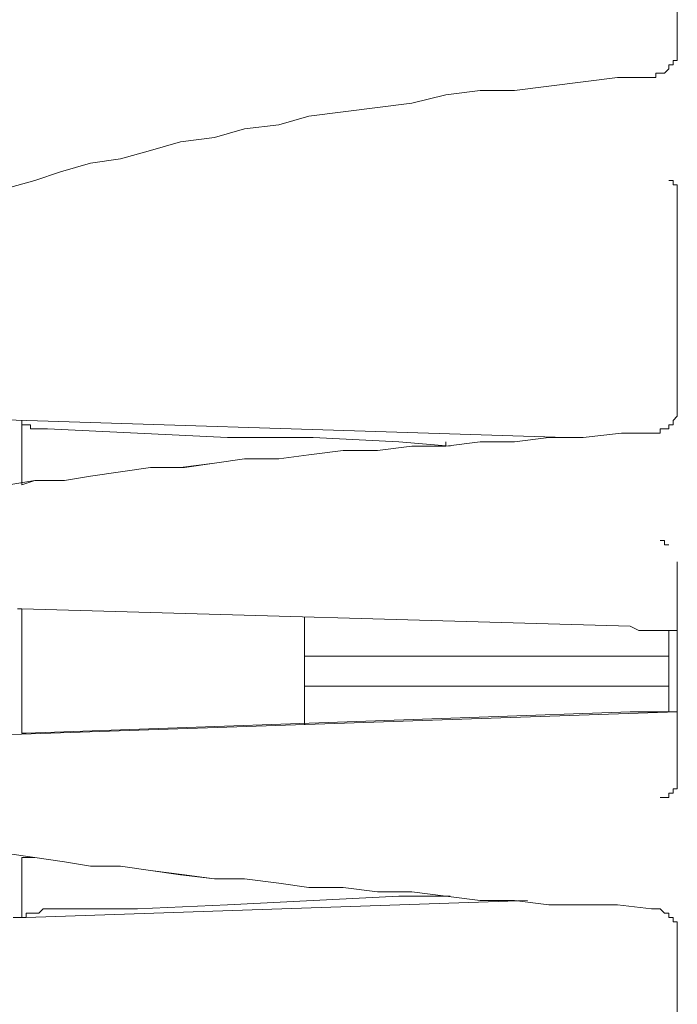
# Model space of a CAD drawing. Units: millimetres. Extents: x -2.6 to 51.7, y -14.4 to 19.4.
# Drawn here: x 24.7 to 24.7, y 4.6 to 4.7 of the extents above; entities that cross this region are included whole.
import ezdxf
from ezdxf.enums import TextEntityAlignment as Align

# ---------------------------------------------------------------- set-up
doc = ezdxf.new("R2010")
doc.units = ezdxf.units.MM
doc.header["$LTSCALE"] = 0.1
doc.layers.get('0').update_dxf_attribs({"lineweight": 0})
doc.layers.add('0-GLP X4', color=7, linetype='Continuous', lineweight=0)
doc.styles.get("Standard").update_dxf_attribs({"font": 'txt.shx'})

# ---------------------------------------------------------------- blocks, each defined once
blk = doc.blocks.new('GLP X4')
at = {"layer": '0-GLP X4', "color": 0, "linetype": 'Continuous'}
for points in [[(-0.018242, 0.246556), (-0.032658, 0.246556)], [(-0.018242, 0.246556), (-0.018242, 0.246556)], [(-0.018242, 0.246556), (-0.018242, 0.246556), (-0.018242, 0.246556), (-0.018242, 0.246556), (-0.017947, 0.246556), (-0.017947, 0.246556), (-0.017947, 0.246556), (-0.017947, 0.246556), (-0.017653, 0.246556), (-0.017653, 0.246556), (-0.017653, 0.246556), (-0.017653, 0.246556), (-0.017359, 0.246556), (-0.017359, 0.246261), (-0.017359, 0.246261), (-0.017065, 0.246261), (-0.017065, 0.246261), (-0.017065, 0.246261), (-0.017065, 0.245967), (-0.01677, 0.245967), (-0.01677, 0.245967), (-0.01677, 0.245673), (-0.01677, 0.245673), (-0.016476, 0.245379), (-0.016476, 0.245379), (-0.016476, 0.245379), (-0.016476, 0.245085), (-0.016476, 0.245085), (-0.016476, 0.24479)], [(-0.008827, 0.245379), (-0.008827, 0.245673), (-0.008827, 0.245673), (-0.008827, 0.245673), (-0.008827, 0.245673), (-0.008827, 0.245967), (-0.008827, 0.245967), (-0.008532, 0.245967), (-0.008532, 0.246261), (-0.008532, 0.246261), (-0.008532, 0.246261), (-0.008532, 0.246261), (-0.008238, 0.246261), (-0.008238, 0.246261), (-0.008238, 0.246556), (-0.008238, 0.246556), (-0.008238, 0.246556), (-0.007944, 0.246556), (-0.007944, 0.246556), (-0.007944, 0.246556), (-0.007944, 0.246556), (-0.007944, 0.246556), (-0.007944, 0.246556), (-0.00765, 0.246556), (-0.00765, 0.246556), (-0.00765, 0.246556), (-0.00765, 0.246556), (-0.00765, 0.246556), (-0.00765, 0.246556), (-0.00765, 0.246556), (-0.00765, 0.246556), (-0.00765, 0.246556)], [(0.007355, 0.246556), (-0.00765, 0.246556)], [(-0.00765, 0.246556), (-0.00765, 0.246556)], [(-0.004708, 0.194773), (-0.002942, 0.246556)], [(-0.002942, 0.243319), (-0.002942, 0.243908), (-0.002942, 0.244496), (-0.002942, 0.245085), (-0.002942, 0.245673), (-0.002942, 0.246261), (-0.002942, 0.246556)], [(0.002648, 0.246556), (0.002648, 0.246261), (0.002648, 0.245673), (0.002648, 0.245085), (0.002648, 0.244496), (0.002648, 0.243908), (0.002942, 0.243319)], [(0.007355, 0.246556), (0.007355, 0.246556)], [(0.016182, 0.24479), (0.016182, 0.245085), (0.016182, 0.245085), (0.016182, 0.245379), (0.016476, 0.245379), (0.016476, 0.245379), (0.016476, 0.245673), (0.016476, 0.245673), (0.016476, 0.245967), (0.01677, 0.245967), (0.01677, 0.245967), (0.01677, 0.246261), (0.017065, 0.246261), (0.017065, 0.246261), (0.017065, 0.246261), (0.017359, 0.246556), (0.017359, 0.246556), (0.017359, 0.246556), (0.017359, 0.246556), (0.017653, 0.246556), (0.017653, 0.246556), (0.017653, 0.246556), (0.017653, 0.246556), (0.017653, 0.246556), (0.017947, 0.246556), (0.017947, 0.246556), (0.017947, 0.246556), (0.017947, 0.246556), (0.017947, 0.246556)], [(0.032658, 0.246556), (0.017947, 0.246556)], [(0.017947, 0.246556), (0.017947, 0.246556)], [(0.032658, 0.246556), (0.032658, 0.246556)], [(0.032658, 0.246556), (0.032658, 0.246556), (0.032658, 0.246556), (0.032658, 0.246556)], [(0.032658, 0.246556), (0.032658, 0.246556), (0.032658, 0.246556), (0.032658, 0.246556), (0.032658, 0.246556), (0.032658, 0.246556), (0.032658, 0.246556), (0.032658, 0.246556), (0.032658, 0.246556), (0.032953, 0.246556), (0.032953, 0.246556), (0.032953, 0.246556), (0.032953, 0.246556), (0.032953, 0.246556), (0.032953, 0.246556), (0.033247, 0.246556), (0.033247, 0.246261), (0.033247, 0.246261), (0.033247, 0.246261), (0.033247, 0.246261), (0.033247, 0.246261), (0.033247, 0.246261)], [(0.033247, 0.246261), (0.033247, 0.246261)], [(0.033247, 0.246261), (0.033541, 0.246261), (0.033541, 0.245967), (0.033541, 0.245967), (0.033541, 0.245967), (0.033541, 0.245967)], [(0.033247, 0.246261), (0.033247, 0.246261)], [(0.033247, 0.246261), (0.033247, 0.246261)], [(0.040602, 0.24479), (0.040602, 0.245085), (0.040896, 0.245085), (0.040896, 0.245085), (0.040896, 0.245379), (0.040896, 0.245379), (0.040896, 0.245673), (0.040896, 0.245673), (0.041191, 0.245967), (0.041191, 0.245967), (0.041191, 0.245967), (0.041485, 0.245967), (0.041485, 0.246261), (0.041485, 0.246261), (0.041485, 0.246261), (0.041779, 0.246261), (0.041779, 0.246556), (0.041779, 0.246556), (0.041779, 0.246556), (0.042073, 0.246556), (0.042073, 0.246556), (0.042073, 0.246556), (0.042368, 0.246556)], [(0.042368, 0.246556), (0.042368, 0.246556), (0.042368, 0.246556), (0.042662, 0.246556), (0.042662, 0.246556)], [(0.056196, 0.246556), (0.042662, 0.246556)], [(0.042662, 0.246556), (0.042662, 0.246556)], [(-0.008827, 0.245379), (-0.008827, 0.245379)], [(-0.002942, 0.245967), (0.002648, 0.245967)], [(-0.001177, 0.220959), (-0.001177, 0.245967)], [(0.000883, 0.245967), (0.000883, 0.220959)], [(0.008532, 0.245967), (0.008532, 0.245673), (0.008532, 0.245673), (0.008532, 0.245673), (0.008532, 0.245673), (0.008532, 0.245673), (0.008532, 0.245673), (0.008532, 0.245673), (0.008827, 0.245673), (0.008827, 0.245673), (0.008827, 0.245673), (0.008827, 0.245673), (0.008827, 0.245673), (0.008827, 0.245673), (0.008827, 0.245673), (0.008827, 0.245673), (0.008827, 0.245673), (0.008827, 0.245379), (0.008827, 0.245379)], [(0.008827, 0.245379), (0.008827, 0.245379)], [(0.008827, 0.245379), (0.008827, 0.245379)], [(-0.016476, 0.24479), (-0.016182, 0.242437)], [(0.012651, 0.200657), (0.012946, 0.202423), (0.012946, 0.204482), (0.01324, 0.206248), (0.013534, 0.208307), (0.013828, 0.210367), (0.013828, 0.21272), (0.014123, 0.21478), (0.014417, 0.21684), (0.014417, 0.219193), (0.014711, 0.221253), (0.015005, 0.223607), (0.015005, 0.22596), (0.015299, 0.228314), (0.015299, 0.230668), (0.015594, 0.233022), (0.015594, 0.235375), (0.015888, 0.237729), (0.015888, 0.240083), (0.016182, 0.242731), (0.016182, 0.24479)], [(0.032953, 0.200363), (0.033541, 0.202423), (0.034129, 0.204188), (0.034718, 0.206248), (0.035012, 0.208307), (0.035601, 0.210367), (0.036189, 0.212426), (0.036483, 0.21478), (0.037072, 0.21684), (0.037366, 0.219193), (0.037954, 0.221253), (0.038248, 0.223607), (0.038543, 0.22596), (0.038837, 0.228314), (0.039425, 0.230668), (0.03972, 0.233022), (0.03972, 0.235375), (0.040014, 0.237729), (0.040308, 0.240083), (0.040602, 0.242437), (0.040602, 0.24479)], [(-0.004413, 0.201834), (-0.002942, 0.243319)], [(0.002942, 0.243319), (0.004119, 0.20154), (0.004119, 0.201246)], [(-0.016182, 0.242437), (-0.016182, 0.240083), (-0.016182, 0.237729), (-0.015888, 0.235375), (-0.015888, 0.233022), (-0.015594, 0.230668), (-0.015299, 0.228314), (-0.015299, 0.22596), (-0.015005, 0.223607), (-0.015005, 0.221253), (-0.014711, 0.219193), (-0.014417, 0.21684), (-0.014417, 0.21478), (-0.014123, 0.212426), (-0.013828, 0.210367), (-0.013534, 0.208307), (-0.013534, 0.206248), (-0.01324, 0.204482), (-0.012946, 0.202423), (-0.012651, 0.200363)], [(0.015888, 0.238906), (0.017359, 0.192419)], [(-0.017065, 0.201834), (-0.015888, 0.236258)], [(-0.016476, 0.203305), (-0.016476, 0.209484), (-0.016182, 0.215663), (-0.015888, 0.221547), (-0.015594, 0.227431), (-0.015594, 0.230668)], [(-0.015594, 0.230962), (-0.015594, 0.230668), (-0.015299, 0.228314), (-0.015299, 0.22596), (-0.015005, 0.223607), (-0.015005, 0.221253), (-0.014711, 0.219193), (-0.014417, 0.21684), (-0.014417, 0.21478), (-0.014123, 0.21272), (-0.013828, 0.210367), (-0.013534, 0.208307), (-0.013534, 0.206248), (-0.01324, 0.204482), (-0.012946, 0.202423), (-0.012946, 0.20154)], [(0.012651, 0.20154), (0.012946, 0.202423), (0.012946, 0.204482), (0.01324, 0.206248), (0.013534, 0.208307), (0.013828, 0.210367), (0.013828, 0.212426), (0.014123, 0.21478), (0.014417, 0.21684), (0.014417, 0.219193), (0.014711, 0.221253), (0.015005, 0.223607), (0.015005, 0.22596), (0.015299, 0.228314), (0.015299, 0.230668), (0.015594, 0.230668)], [(0.015299, 0.230962), (0.015594, 0.227431), (0.015888, 0.221547), (0.015888, 0.215663), (0.016182, 0.209484)], [(-0.003825, 0.220959), (0.003531, 0.220959)], [(0.016182, 0.209484), (0.016476, 0.203305)], [(-0.017065, 0.20154), (-0.017065, 0.20154), (-0.017065, 0.20154), (-0.017065, 0.20154), (-0.017065, 0.201834), (-0.017065, 0.201834), (-0.01677, 0.201834), (-0.01677, 0.201834), (-0.01677, 0.201834), (-0.01677, 0.202129), (-0.01677, 0.202129), (-0.01677, 0.202129), (-0.01677, 0.202129), (-0.01677, 0.202129), (-0.01677, 0.202423), (-0.01677, 0.202423), (-0.01677, 0.202423), (-0.01677, 0.202717), (-0.01677, 0.202717), (-0.01677, 0.202717), (-0.016476, 0.203011), (-0.016476, 0.203011), (-0.016476, 0.203011), (-0.016476, 0.203305), (-0.016476, 0.203305)], [(0.016476, 0.203305), (0.016476, 0.203305), (0.016476, 0.203011), (0.016476, 0.203011), (0.016476, 0.203011), (0.016476, 0.202717), (0.016476, 0.202717), (0.016476, 0.202717), (0.016476, 0.202423), (0.016476, 0.202423), (0.016476, 0.202423), (0.016476, 0.202129), (0.016476, 0.202129), (0.016476, 0.202129), (0.016476, 0.202129), (0.01677, 0.202129), (0.01677, 0.201834), (0.01677, 0.201834), (0.01677, 0.201834), (0.01677, 0.201834), (0.01677, 0.201834), (0.01677, 0.20154), (0.017065, 0.20154), (0.017065, 0.20154), (0.017065, 0.20154)], [(-0.017065, 0.200952), (-0.017065, 0.201246), (-0.017065, 0.20154), (-0.017065, 0.201834)], [(-0.012946, 0.20154), (-0.017065, 0.20154)], [(-0.004413, 0.20154), (-0.004413, 0.201834)], [(0.004119, 0.20154), (-0.004413, 0.20154)], [(0.017065, 0.20154), (0.012651, 0.20154)], [(0.017065, 0.20154), (0.017065, 0.20154)]]:
    blk.add_lwpolyline(points, dxfattribs=at)
at = {"color": 7}
for tag, flags, p in [('QUANTITE', 9, (0.000594, -0.024856)), ('PUISSANCE (WATTS)', 8, (0.000594, -0.049087)), ('POIDS (KG)', 8, (0.000594, -0.074087)), ('TYPE', 8, (0.000594, -0.095866))]:
    blk.add_attdef(tag, text='', height=0.014, dxfattribs=dict(at, flags=flags)).set_placement(p, align=Align.MIDDLE_CENTER)

msp = doc.modelspace()

# ---------------------------------------------------------------- block references
at = {"layer": '0-GLP X4', "xscale": -1, "rotation": 270}
msp.add_blockref('GLP X4', (24.453153, 4.647931), dxfattribs=at)

doc.saveas('drawing.dxf')
